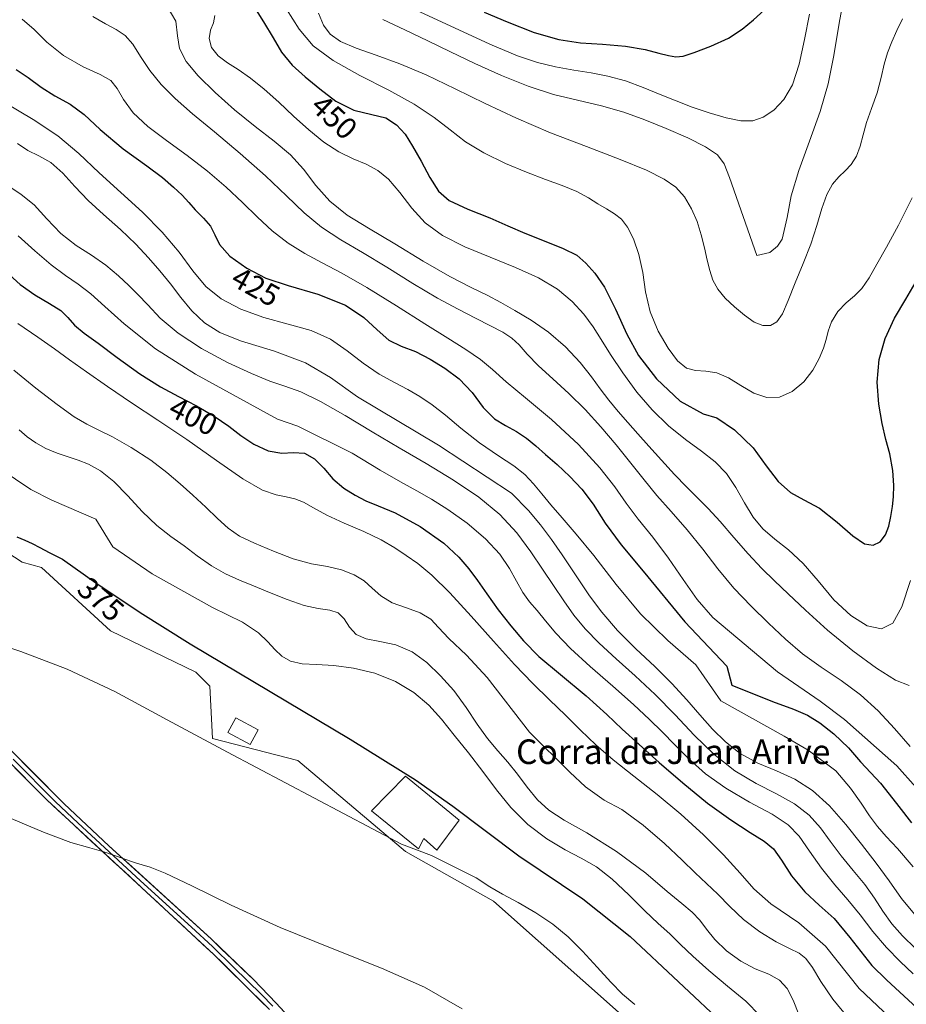
# Model space of a CAD drawing. Units: metres. Extents: x 628428 to 631896, y 4701856 to 4704233.
# Drawn here: x 630691 to 630980, y 4703209 to 4703530 of the extents above; entities that cross this region are included whole.
import ezdxf
from ezdxf.enums import TextEntityAlignment as Align

# ---------------------------------------------------------------- set-up
doc = ezdxf.new("R2010")
doc.units = ezdxf.units.M
doc.header["$MEASUREMENT"] = 0
for name, color, linetype, lineweight in [('Cultivos herbáceos CxS', 92, 'Continuous', 0), ('Curva de nivel maestra', 36, 'Continuous', 30), ('Curva de nivel normal', 36, 'Continuous', 0), ('Edificación', 1, 'Continuous', 13), ('Edificación Cxs', 1, 'Continuous', 13), ('Edificación industrial', 135, 'Continuous', 13), ('Edificación industrial Cxs', 135, 'Continuous', 13), ('Layer 0', 7, 'Continuous', 0), ('Matorral CxS', 135, 'Continuous', 0), ('Rótulo de curva de nivel directora', 19, 'Continuous', 0), ('Texto cartográfico', 19, 'Continuous', 0)]:
    doc.layers.add(name, color=color, linetype=linetype, lineweight=lineweight)
doc.styles.add('Arial', font='txt', dxfattribs={"height": 0.2})

# ---------------------------------------------------------------- blocks, each defined once
blk = doc.blocks.new('*U167')
at = {"layer": 'Curva de nivel normal', "color": 36, "linetype": 'Continuous', "lineweight": 0}
blk.add_polyline3d([(630691.71, 4703529.89, 430), (630695.57, 4703526.59, 430), (630699.69, 4703522.44, 430), (630705.17, 4703518.06, 430), (630711.57, 4703514.43, 430), (630717.1, 4703511.94, 430), (630720.56, 4703509.93, 430), (630722.57, 4703507.34, 430), (630724.62, 4703503.71, 430), (630727.83, 4703499.44, 430), (630732.58, 4703494.97, 430), (630738.66, 4703490.36, 430), (630745.43, 4703485.47, 430), (630752.04, 4703480.36, 430), (630758.03, 4703475.22, 430), (630763.38, 4703470.19, 430), (630768.24, 4703465.39, 430), (630773.06, 4703460.93, 430), (630778.22, 4703456.99, 430), (630783.65, 4703453.61, 430), (630789.28, 4703450.57, 430), (630795.7, 4703447.16, 430), (630803.85, 4703442.46, 430), (630813.49, 4703436.52, 430), (630822.74, 4703430.68, 430), (630830.25, 4703425.97, 430), (630836.14, 4703422.28, 430), (630840.84, 4703419.11, 430), (630844.82, 4703415.82, 430), (630849.2, 4703411.83, 430), (630855.5, 4703406.52, 430), (630863.95, 4703399.47, 430), (630872.75, 4703391.34, 430), (630879.78, 4703383.74, 430), (630884.6, 4703377.53, 430), (630888.29, 4703372.26, 430), (630892.24, 4703367.03, 430), (630897.02, 4703361.14, 430), (630902.12, 4703354.38, 430), (630906.88, 4703347.34, 430), (630911.39, 4703340.85, 430), (630916.52, 4703334.98, 430), (630937.63, 4703317.35, 430), (630951.42, 4703307.75, 430), (630959.34, 4703301.76, 430), (630976.47, 4703286.7, 430), (630982.61, 4703279.75, 430)], dxfattribs=at)
blk = doc.blocks.new('*U174')
at = {"layer": 'Curva de nivel normal', "color": 36, "linetype": 'Continuous', "lineweight": 0}
blk.add_polyline3d([(630777.76, 4703533.13, 455), (630781.88, 4703526.64, 455), (630786.45, 4703521.25, 455), (630792.92, 4703516.42, 455), (630801.57, 4703511.6, 455), (630810.99, 4703506.79, 455), (630819.33, 4703502.2, 455), (630825.83, 4703497.9, 455), (630831.01, 4703493.84, 455), (630836.02, 4703490, 455), (630842, 4703486.34, 455), (630849, 4703482.93, 455), (630855.9, 4703480.04, 455), (630862.01, 4703477.73, 455), (630867.46, 4703475.73, 455), (630872.22, 4703473.76, 455), (630876.04, 4703471.74, 455), (630879.09, 4703469.8, 455), (630881.87, 4703468.09, 455), (630884.49, 4703466.54, 455), (630886.74, 4703464.75, 455), (630888.7, 4703462.15, 455), (630890.67, 4703458.33, 455), (630892.48, 4703453.31, 455), (630893.71, 4703447.44, 455), (630894.61, 4703441.1, 455), (630896.11, 4703434.6, 455), (630898.71, 4703428.31, 455), (630901.93, 4703422.76, 455), (630905.06, 4703418.58, 455), (630907.93, 4703416.21, 455), (630910.91, 4703415.42, 455), (630914.23, 4703415.27, 455), (630917.8, 4703414.66, 455), (630921.58, 4703413.03, 455), (630925.66, 4703410.6, 455), (630929.91, 4703408.13, 455), (630934.08, 4703406.64, 455), (630938.23, 4703406.77, 455), (630942.4, 4703408.59, 455), (630946.18, 4703411.73, 455), (630949.11, 4703415.53, 455), (630951.16, 4703419.33, 455), (630952.55, 4703422.73, 455), (630953.39, 4703425.6, 455), (630954.02, 4703428.31, 455), (630955.15, 4703431.35, 455), (630957.25, 4703434.66, 455), (630959.97, 4703437.53, 455), (630962.63, 4703439.78, 455), (630965.04, 4703442.22, 455), (630967.39, 4703445.62, 455), (630969.97, 4703450.06, 455), (630973.08, 4703455.63, 455), (630976.94, 4703462.82, 455), (630981.37, 4703471.77, 455)], dxfattribs=at)
blk = doc.blocks.new('*U195')
at = {"layer": 'Curva de nivel normal', "color": 36, "linetype": 'Continuous', "lineweight": 0}
blk.add_polyline3d([(630738.84, 4703534.07, 440), (630741.72, 4703529.27, 440), (630742.21, 4703524.54, 440), (630742.88, 4703520.34, 440), (630745.01, 4703516.18, 440), (630749, 4703511.48, 440), (630754.47, 4703506.09, 440), (630760.83, 4703500.37, 440), (630767.48, 4703494.93, 440), (630773.73, 4703490.15, 440), (630778.99, 4703485.74, 440), (630783.27, 4703481.01, 440), (630787.27, 4703475.74, 440), (630791.82, 4703470.59, 440), (630797.43, 4703466.12, 440), (630804.43, 4703461.81, 440), (630812.95, 4703456.74, 440), (630822.27, 4703451.09, 440), (630830.94, 4703446.13, 440), (630837.85, 4703442.55, 440), (630843.07, 4703439.96, 440), (630847.49, 4703437.63, 440), (630852.1, 4703435.04, 440), (630857.36, 4703431.9, 440), (630863.01, 4703427.98, 440), (630868.52, 4703423.2, 440), (630873.31, 4703418.03, 440), (630877, 4703413.38, 440), (630879.88, 4703409.5, 440), (630882.65, 4703405.86, 440), (630885.66, 4703402.17, 440), (630888.8, 4703398.52, 440), (630892.07, 4703394.85, 440), (630895.71, 4703390.79, 440), (630899.81, 4703386.21, 440), (630904.03, 4703381.6, 440), (630907.97, 4703377.53, 440), (630911.54, 4703374.01, 440), (630915.05, 4703370.48, 440), (630918.92, 4703366.24, 440), (630923.37, 4703361.09, 440), (630928.08, 4703355.72, 440), (630932.49, 4703350.98, 440), (630936.62, 4703346.91, 440), (630941.08, 4703342.7, 440), (630946.66, 4703337.4, 440), (630953.85, 4703330.85, 440), (630962.07, 4703324.13, 440), (630969.84, 4703318.49, 440), (630975.99, 4703314.62, 440), (630980.49, 4703312.9, 440)], dxfattribs=at)
blk = doc.blocks.new('*U197')
at = {"layer": 'Curva de nivel normal', "color": 36, "linetype": 'Continuous', "lineweight": 0}
blk.add_polyline3d([(630947.96, 4703531.52, 470), (630946.39, 4703523.33, 470), (630944.68, 4703515.23, 470), (630942.49, 4703508.58, 470), (630939.65, 4703503.78, 470), (630936.37, 4703500.31, 470), (630932.96, 4703497.96, 470), (630929.53, 4703496.79, 470), (630925.66, 4703496.8, 470), (630920.84, 4703497.79, 470), (630915.3, 4703499.43, 470), (630909.75, 4703501.31, 470), (630904.54, 4703503.27, 470), (630899.36, 4703505.38, 470), (630893.86, 4703507.65, 470), (630888.08, 4703509.79, 470), (630882.39, 4703511.4, 470), (630876.88, 4703512.47, 470), (630871.24, 4703513.34, 470), (630865.33, 4703514.36, 470), (630859.41, 4703515.79, 470), (630852.92, 4703517.97, 470), (630843.97, 4703521.81, 470), (630805.64, 4703539.61, 470)], dxfattribs=at)
blk = doc.blocks.new('*U201')
at = {"layer": 'Curva de nivel normal', "color": 36, "linetype": 'Continuous', "lineweight": 0}
blk.add_polyline3d([(630688.96, 4703415.59, 390), (630696.08, 4703409.77, 390), (630703.03, 4703404.35, 390), (630708.6, 4703400.43, 390), (630712.7, 4703397.97, 390), (630716.38, 4703396.13, 390), (630721.03, 4703393.85, 390), (630727.15, 4703390.41, 390), (630733.54, 4703386.21, 390), (630738.78, 4703382.22, 390), (630743.07, 4703378.57, 390), (630747.23, 4703374.86, 390), (630751.41, 4703371, 390), (630755.26, 4703367.3, 390), (630758.74, 4703364.12, 390), (630762.47, 4703361.55, 390), (630767.33, 4703359.18, 390), (630773.45, 4703356.61, 390), (630779.93, 4703354.16, 390), (630785.88, 4703352.53, 390), (630791.1, 4703351.63, 390), (630795.68, 4703350.57, 390), (630799.71, 4703348.95, 390), (630803.03, 4703346.94, 390), (630805.66, 4703344.6, 390), (630808.39, 4703342.05, 390), (630812.13, 4703339.8, 390), (630816.8, 4703338.14, 390), (630821.28, 4703336.58, 390), (630824.66, 4703334.48, 390), (630827.24, 4703331.72, 390), (630830.57, 4703328.12, 390), (630836.37, 4703322.77, 390), (630843, 4703315.41, 390), (630856.81, 4703297.63, 390), (630870.01, 4703284.61, 390), (630875.04, 4703279.84, 390), (630881.15, 4703275.52, 390), (630886.85, 4703272.43, 390), (630893.8, 4703267.4, 390), (630900.82, 4703261.41, 390), (630906.57, 4703256, 390), (630910.82, 4703251.86, 390), (630914.45, 4703248.4, 390), (630918.11, 4703244.85, 390), (630922.01, 4703240.89, 390), (630926.56, 4703236.62, 390), (630931.84, 4703232.57, 390), (630937.09, 4703229.37, 390), (630941.44, 4703227.19, 390), (630944.6, 4703225.63, 390), (630946.85, 4703223.87, 390), (630948.94, 4703220.94, 390), (630951.73, 4703216.43, 390), (630955.62, 4703210.72, 390), (630960.65, 4703204.51, 390)], dxfattribs=at)
blk = doc.blocks.new('*U205')
at = {"layer": 'Curva de nivel normal', "color": 36, "linetype": 'Continuous', "lineweight": 0}
blk.add_polyline3d([(630788.16, 4703531.84, 460), (630789.8, 4703528.01, 460), (630791.92, 4703525, 460), (630795.32, 4703522.67, 460), (630800.37, 4703520.53, 460), (630806.92, 4703518.21, 460), (630814.59, 4703515.4, 460), (630823.21, 4703511.74, 460), (630832.62, 4703507.22, 460), (630842.42, 4703502.4, 460), (630852.61, 4703497.64, 460), (630863.64, 4703492.95, 460), (630875.34, 4703488.4, 460), (630886.31, 4703484.23, 460), (630894.92, 4703480.71, 460), (630900.68, 4703477.85, 460), (630904.47, 4703475.18, 460), (630907.31, 4703472.03, 460), (630909.63, 4703468.18, 460), (630911.39, 4703463.97, 460), (630912.69, 4703459.67, 460), (630913.77, 4703455.39, 460), (630914.7, 4703451.42, 460), (630915.52, 4703448, 460), (630916.51, 4703444.94, 460), (630918.13, 4703441.97, 460), (630920.57, 4703439.05, 460), (630923.6, 4703436.18, 460), (630926.81, 4703433.45, 460), (630929.95, 4703431.26, 460), (630932.82, 4703430.11, 460), (630935.31, 4703430.14, 460), (630937.41, 4703431.33, 460), (630939.22, 4703433.94, 460), (630941.05, 4703438.26, 460), (630943.31, 4703444, 460), (630945.98, 4703450.32, 460), (630948.47, 4703456.61, 460), (630950.4, 4703462.67, 460), (630951.98, 4703468.2, 460), (630953.62, 4703472.78, 460), (630955.52, 4703476.18, 460), (630957.56, 4703478.57, 460), (630959.62, 4703480.48, 460), (630961.6, 4703482.58, 460), (630963.3, 4703485.28, 460), (630964.52, 4703488.6, 460), (630965.43, 4703492.27, 460), (630966.57, 4703496.25, 460), (630968.21, 4703500.84, 460), (630969.98, 4703505.97, 460), (630971.35, 4703510.95, 460), (630972.34, 4703515.28, 460), (630973.39, 4703519.01, 460), (630974.76, 4703522.56, 460), (630976.44, 4703526.28, 460), (630978.23, 4703530.05, 460)], dxfattribs=at)
blk = doc.blocks.new('*U214')
at = {"layer": 'Curva de nivel normal', "color": 36, "linetype": 'Continuous', "lineweight": 0}
blk.add_polyline3d([(630980.83, 4703347.11, 445), (630978.09, 4703338.44, 445), (630975.1, 4703333.11, 445), (630971.46, 4703331.3, 445), (630966.81, 4703332.3, 445), (630961.41, 4703335.61, 445), (630955.93, 4703340.8, 445), (630950.77, 4703346.93, 445), (630945.89, 4703352.63, 445), (630941.17, 4703357.07, 445), (630936.72, 4703360.52, 445), (630932.85, 4703363.84, 445), (630929.64, 4703367.74, 445), (630926.84, 4703372.39, 445), (630924.06, 4703377.35, 445), (630920.97, 4703381.89, 445), (630917.28, 4703385.71, 445), (630912.81, 4703389.2, 445), (630907.61, 4703393.02, 445), (630902.12, 4703397.5, 445), (630896.82, 4703402.63, 445), (630891.83, 4703408.44, 445), (630887.19, 4703414.74, 445), (630883.23, 4703420.67, 445), (630880.15, 4703425.56, 445), (630877.52, 4703429.71, 445), (630874.54, 4703433.78, 445), (630870.73, 4703437.94, 445), (630865.9, 4703441.95, 445), (630859.77, 4703445.62, 445), (630852.3, 4703449.04, 445), (630844.04, 4703452.35, 445), (630835.78, 4703455.79, 445), (630828.49, 4703459.48, 445), (630822.86, 4703463.57, 445), (630818.49, 4703468.38, 445), (630814.6, 4703473.5, 445), (630810.96, 4703477.75, 445), (630807.45, 4703480.64, 445), (630803.69, 4703482.65, 445), (630799.42, 4703484.46, 445), (630794.77, 4703486.72, 445), (630789.91, 4703489.88, 445), (630784.94, 4703493.89, 445), (630780.02, 4703498.35, 445), (630775.19, 4703502.86, 445), (630770.48, 4703507.12, 445), (630766.05, 4703510.75, 445), (630762.03, 4703513.52, 445), (630758.46, 4703515.66, 445), (630755.44, 4703517.93, 445), (630753.31, 4703520.72, 445), (630752.49, 4703523.68, 445), (630752.97, 4703526.36, 445), (630753.98, 4703528.76, 445), (630754.44, 4703531.07, 445)], dxfattribs=at)
blk = doc.blocks.new('*U218')
at = {"layer": 'Curva de nivel normal', "color": 36, "linetype": 'Continuous', "lineweight": 0}
blk.add_polyline3d([(630714.71, 4703530.83, 435), (630718.77, 4703528.37, 435), (630722.29, 4703526.54, 435), (630725.2, 4703524.59, 435), (630727.69, 4703521.75, 435), (630730.23, 4703517.79, 435), (630733.24, 4703513.19, 435), (630736.9, 4703508.6, 435), (630741.42, 4703504.08, 435), (630747.13, 4703499.12, 435), (630754.3, 4703493.17, 435), (630762.63, 4703486.18, 435), (630770.86, 4703478.88, 435), (630777.74, 4703472.32, 435), (630783.48, 4703466.84, 435), (630789.15, 4703462.18, 435), (630795.42, 4703458.04, 435), (630802.47, 4703453.91, 435), (630810.41, 4703449.1, 435), (630818.9, 4703443.81, 435), (630826.88, 4703439.08, 435), (630833.6, 4703435.42, 435), (630839.22, 4703432.52, 435), (630844.1, 4703430.05, 435), (630848.1, 4703427.97, 435), (630851.1, 4703426.06, 435), (630853.47, 4703423.81, 435), (630856.11, 4703420.77, 435), (630859.74, 4703417, 435), (630864.41, 4703412.72, 435), (630869.66, 4703407.98, 435), (630874.95, 4703402.75, 435), (630880.07, 4703397.13, 435), (630885.09, 4703391.22, 435), (630889.87, 4703385.29, 435), (630894.15, 4703379.81, 435), (630898.29, 4703374.75, 435), (630902.98, 4703369.5, 435), (630908.18, 4703363.62, 435), (630913.23, 4703357.29, 435), (630918.13, 4703350.85, 435), (630923.36, 4703344.59, 435), (630928.96, 4703338.73, 435), (630934.6, 4703333.2, 435), (630940.13, 4703327.97, 435), (630945.75, 4703323.21, 435), (630951.82, 4703318.85, 435), (630958.29, 4703314.52, 435), (630964.59, 4703309.87, 435), (630970.35, 4703304.64, 435), (630975.72, 4703298.83, 435), (630980.81, 4703292.97, 435)], dxfattribs=at)
blk = doc.blocks.new('*U220')
at = {"layer": 'Curva de nivel normal', "color": 36, "linetype": 'Continuous', "lineweight": 0}
blk.add_polyline3d([(630809.07, 4703529.83, 465), (630816.28, 4703526.41, 465), (630823.78, 4703522.87, 465), (630831.13, 4703519.25, 465), (630839.03, 4703515.45, 465), (630847.74, 4703511.55, 465), (630856.44, 4703508.06, 465), (630864.61, 4703505.43, 465), (630872.51, 4703503.51, 465), (630880.27, 4703501.73, 465), (630887.58, 4703499.66, 465), (630894.41, 4703497.17, 465), (630901.34, 4703494.29, 465), (630908.34, 4703491.24, 465), (630914.19, 4703488.38, 465), (630918.01, 4703485.75, 465), (630920.18, 4703482.8, 465), (630921.94, 4703478.32, 465), (630930.9, 4703452.89, 465), (630935.04, 4703453.9, 465), (630937.62, 4703455.95, 465), (630939.08, 4703458.27, 465), (630940.77, 4703465.27, 465), (630942.02, 4703472.41, 465), (630944.48, 4703480.64, 465), (630948.04, 4703490.14, 465), (630951.52, 4703499.82, 465), (630954.07, 4703508.88, 465), (630955.88, 4703518.08, 465), (630957.65, 4703528.61, 465), (630959.66, 4703539.29, 465)], dxfattribs=at)
blk = doc.blocks.new('*U223')
at = {"layer": 'Curva de nivel maestra', "color": 36, "linetype": 'Continuous', "lineweight": 30}
blk.add_polyline3d([(630842.08, 4703532.19, 475), (630849.57, 4703529.03, 475), (630858.32, 4703525.62, 475), (630866.42, 4703523.27, 475), (630873.43, 4703522.22, 475), (630880.61, 4703521.76, 475), (630888.11, 4703521.11, 475), (630894.47, 4703520, 475), (630898.99, 4703518.89, 475), (630902.09, 4703518.1, 475), (630904.43, 4703517.69, 475), (630906.85, 4703517.92, 475), (630910.43, 4703519.05, 475), (630915.89, 4703521.08, 475), (630921.67, 4703523.74, 475), (630926.11, 4703526.65, 475), (630929.77, 4703529.66, 475), (630933.29, 4703532.86, 475)], dxfattribs=at)
blk = doc.blocks.new('*U227')
at = {"layer": 'Curva de nivel maestra', "color": 36, "linetype": 'Continuous', "lineweight": 30}
blk.add_polyline3d([(630689.97, 4703361.32, 375), (630692.57, 4703360.2, 375), (630694.96, 4703359.09, 375), (630697.42, 4703357.84, 375), (630700.48, 4703356.2, 375), (630704.8, 4703354.05, 375), (630715.66, 4703346.33, 375), (630730.08, 4703336.61, 375), (630746.4, 4703326.46, 375), (630798.41, 4703295.35, 375), (630819.71, 4703282.13, 375), (630831.92, 4703273.53, 375), (630853.41, 4703257.42, 375), (630874.21, 4703243.38, 375), (630889.56, 4703231.04, 375), (630921.13, 4703201.52, 375)], dxfattribs=at)
blk = doc.blocks.new('*U228')
at = {"layer": 'Curva de nivel maestra', "color": 36, "linetype": 'Continuous', "lineweight": 30}
blk.add_polyline3d([(630766.51, 4703534.96, 450), (630770.28, 4703529.11, 450), (630773.34, 4703523.86, 450), (630776.09, 4703519.17, 450), (630779.56, 4703514.94, 450), (630783.85, 4703511.15, 450), (630788.53, 4703507.27, 450), (630793.73, 4703503.24, 450), (630799.65, 4703500.28, 450), (630805.47, 4703498.89, 450), (630810.11, 4703497.73, 450), (630813.57, 4703495.54, 450), (630816.32, 4703492.43, 450), (630818.78, 4703488.58, 450), (630821.52, 4703483.72, 450), (630824.43, 4703478.32, 450), (630827.17, 4703473.84, 450), (630830.71, 4703470.84, 450), (630836.75, 4703468.08, 450), (630843.87, 4703465.2, 450), (630849.73, 4703462.65, 450), (630855.31, 4703460.26, 450), (630861.64, 4703457.71, 450), (630867.77, 4703455.25, 450), (630872.22, 4703453, 450), (630875.2, 4703450.45, 450), (630878.07, 4703447.23, 450), (630881.27, 4703442.58, 450), (630884.8, 4703435.41, 450), (630888.54, 4703427.3, 450), (630892.34, 4703420.4, 450), (630898.21, 4703412.73, 450), (630905.94, 4703405.5, 450), (630913.33, 4703401.32, 450), (630917.79, 4703400.02, 450), (630923.61, 4703396.13, 450), (630929.64, 4703390.33, 450), (630933.89, 4703384.42, 450), (630937.78, 4703379.29, 450), (630941.77, 4703375.72, 450), (630946.1, 4703373.39, 450), (630951.26, 4703370.59, 450), (630957.03, 4703366.1, 450), (630962.11, 4703361.56, 450), (630965.85, 4703359.06, 450), (630968.71, 4703358.61, 450), (630971, 4703359.67, 450), (630972.69, 4703361.89, 450), (630973.79, 4703364.77, 450), (630974.53, 4703367.91, 450), (630975.06, 4703371.14, 450), (630975.37, 4703374.3, 450), (630975.42, 4703377.96, 450), (630975.08, 4703382.94, 450), (630974.14, 4703388.28, 450), (630972.85, 4703393.04, 450), (630971.65, 4703398.23, 450), (630970.58, 4703404.46, 450), (630970.06, 4703411.65, 450), (630970.68, 4703419.06, 450), (630972.58, 4703425.95, 450), (630975.65, 4703432.54, 450), (630979.32, 4703438.69, 450), (630983.19, 4703445.22, 450)], dxfattribs=at)
blk = doc.blocks.new('*U231')
at = {"layer": 'Curva de nivel maestra', "color": 36, "linetype": 'Continuous', "lineweight": 30}
blk.add_polyline3d([(630689.67, 4703513.57, 425), (630693.66, 4703510.94, 425), (630697.8, 4703507.8, 425), (630702.34, 4703504.99, 425), (630707.24, 4703502.28, 425), (630711.82, 4703498.82, 425), (630717.01, 4703493.93, 425), (630724.55, 4703487.73, 425), (630732.24, 4703482.14, 425), (630737.37, 4703478.33, 425), (630740.92, 4703475.25, 425), (630743.79, 4703472.54, 425), (630745.88, 4703470.24, 425), (630747.98, 4703467.77, 425), (630750.66, 4703465.09, 425), (630753.02, 4703462.45, 425), (630754.37, 4703459.71, 425), (630755.88, 4703456.51, 425), (630759.32, 4703452.72, 425), (630764.82, 4703448.78, 425), (630770.95, 4703445.59, 425), (630778.27, 4703443.12, 425), (630787.96, 4703440.33, 425), (630796.91, 4703436.79, 425), (630802.89, 4703432.79, 425), (630807.26, 4703428.67, 425), (630811.05, 4703425.38, 425), (630815.1, 4703423.37, 425), (630819.69, 4703421.61, 425), (630824.51, 4703419.2, 425), (630829.28, 4703416.21, 425), (630833.93, 4703412.71, 425), (630838.13, 4703408.28, 425), (630841.8, 4703403.47, 425), (630845.39, 4703399.78, 425), (630849.06, 4703397.54, 425), (630852.57, 4703395.62, 425), (630855.85, 4703393.38, 425), (630858.92, 4703390.91, 425), (630862.09, 4703388.14, 425), (630865.89, 4703384.83, 425), (630869.99, 4703380.97, 425), (630873.82, 4703376.8, 425), (630877.52, 4703371.91, 425), (630881.52, 4703365.72, 425), (630886.65, 4703358.65, 425), (630893.82, 4703350.06, 425), (630907.36, 4703333.58, 425), (630921.11, 4703319.11, 425), (630922.75, 4703312.92, 425), (630935.95, 4703307.69, 425), (630942.75, 4703305.13, 425), (630947.37, 4703303.19, 425), (630951.4, 4703300.74, 425), (630955.92, 4703297.16, 425), (630960.64, 4703292.54, 425), (630964.61, 4703288.03, 425), (630967.92, 4703284.42, 425), (630971.06, 4703281.03, 425), (630973.95, 4703277.48, 425), (630977.03, 4703273.47, 425), (630981.24, 4703268.14, 425)], dxfattribs=at)

msp = doc.modelspace()

# ---------------------------------------------------------------- linework, layer by layer
at = {"layer": 'Cultivos herbáceos CxS', "color": 92, "linetype": 'Continuous', "lineweight": 0}
msp.add_polyline3d([(630535.37, 4703526.3, 389.01), (630565.9, 4703501.06, 387.86), (630594.7, 4703468.79, 384.8), (630608.73, 4703442.48, 382.28), (630629.74, 4703412.33, 379.65), (630646.8, 4703395.27, 376.3), (630671.93, 4703368.33, 374.08), (630679.11, 4703361.15, 373.9), (630691.67, 4703353.07, 373.37), (630697.96, 4703351.27, 373.38), (630720.4, 4703330.62, 372.26), (630748.22, 4703317.15, 372.3), (630752.71, 4703312.66, 372.71), (630753.61, 4703295.6, 370.17), (630781.43, 4703288.42, 371.38), (630816.44, 4703258.78, 369.22), (630845.16, 4703242.62, 368.89), (630917.86, 4703177.97, 368.89)], dxfattribs=at)
msp.add_polyline3d([(630535.37, 4703526.3, 389.01), (630565.9, 4703501.06, 387.86), (630594.7, 4703468.79, 384.8), (630608.73, 4703442.48, 382.28), (630629.74, 4703412.33, 379.65), (630646.8, 4703395.27, 376.3), (630671.93, 4703368.33, 374.08), (630679.11, 4703361.15, 373.9), (630691.67, 4703353.07, 373.37), (630697.96, 4703351.27, 373.38), (630720.4, 4703330.62, 372.26), (630748.22, 4703317.15, 372.3), (630752.71, 4703312.66, 372.71), (630753.61, 4703295.6, 370.17), (630781.43, 4703288.42, 371.38), (630816.44, 4703258.78, 369.22), (630845.16, 4703242.62, 368.89), (630917.86, 4703177.97, 368.89)], dxfattribs=at)
at = {"layer": 'Curva de nivel maestra', "color": 36, "linetype": 'Continuous', "lineweight": 30}
msp.add_polyline3d([(630686.4, 4703447.6, 400), (630691.03, 4703443.54, 400), (630695.76, 4703440.1, 400), (630700.52, 4703437.35, 400), (630704.2, 4703435.05, 400), (630706.54, 4703432.75, 400), (630708.74, 4703430.27, 400), (630711.87, 4703427.6, 400), (630716.35, 4703424.34, 400), (630722.58, 4703419.68, 400), (630729.93, 4703414.35, 400), (630736.66, 4703410.14, 400), (630742.57, 4703407, 400), (630748.45, 4703403.92, 400), (630754.12, 4703400.55, 400), (630758.9, 4703397.29, 400), (630762.85, 4703394.33, 400), (630767.04, 4703391.47, 400), (630771.74, 4703389.32, 400), (630776.15, 4703388.59, 400), (630780.04, 4703388.81, 400), (630783.6, 4703388.56, 400), (630786.88, 4703386.73, 400), (630789.83, 4703383.61, 400), (630792.84, 4703380.19, 400), (630796.37, 4703377.17, 400), (630800.06, 4703374.85, 400), (630803.6, 4703373.02, 400), (630807.52, 4703371.43, 400), (630813.07, 4703369.16, 400), (630821.22, 4703364.65, 400), (630828.95, 4703359.18, 400), (630833.82, 4703354.66, 400), (630837.06, 4703350.82, 400), (630839.87, 4703347.1, 400), (630842.94, 4703342.73, 400), (630846.58, 4703337.53, 400), (630850.71, 4703332.27, 400), (630854.9, 4703327.41, 400), (630859.92, 4703322.34, 400), (630866.98, 4703316.39, 400), (630875.32, 4703309.46, 400), (630882.04, 4703303.36, 400), (630886.96, 4703298.66, 400), (630892.52, 4703293.59, 400), (630899.09, 4703287.73, 400), (630906.72, 4703281.12, 400), (630914.84, 4703274.53, 400), (630922.39, 4703269.1, 400), (630928.7, 4703264.99, 400), (630933.19, 4703262.17, 400), (630936.28, 4703259.69, 400), (630938.89, 4703255.98, 400), (630942.15, 4703250.87, 400), (630946.46, 4703245.66, 400), (630951.19, 4703241.28, 400), (630955.99, 4703236.98, 400), (630961.12, 4703230.75, 400), (630968.26, 4703221.67, 400), (630973.02, 4703216.93, 400), (630984.45, 4703206.46, 400)], dxfattribs=at)
at = {"layer": 'Curva de nivel normal', "color": 36, "linetype": 'Continuous', "lineweight": 0}
for points in [[(630981.8, 4703253.75, 420), (630976.62, 4703259.72, 420), (630972.91, 4703263.7, 420), (630970.09, 4703266.9, 420), (630967.56, 4703270.39, 420), (630964.79, 4703274.54, 420), (630961.31, 4703279.43, 420), (630956.6, 4703285.09, 420), (630947.6, 4703291.84, 420), (630939.7, 4703296.4, 420), (630919.18, 4703307.82, 420), (630911.04, 4703319.63, 420), (630901.84, 4703327.51, 420), (630893, 4703336.21, 420), (630885.02, 4703345.76, 420), (630877.73, 4703355.25, 420), (630872.08, 4703362.17, 420), (630867.51, 4703367.52, 420), (630863.83, 4703371.72, 420), (630860.8, 4703375.3, 420), (630858.1, 4703378.59, 420), (630855.34, 4703381.6, 420), (630851.78, 4703384.46, 420), (630846.73, 4703387.72, 420), (630840.51, 4703391.9, 420), (630834.48, 4703396.64, 420), (630829.46, 4703400.95, 420), (630825.19, 4703404.33, 420), (630821.18, 4703406.99, 420), (630817.19, 4703409.29, 420), (630812.84, 4703411.55, 420), (630807.9, 4703414.26, 420), (630802.65, 4703417.81, 420), (630797.46, 4703421.9, 420), (630792.05, 4703425.66, 420), (630785.7, 4703428.5, 420), (630778.22, 4703430.62, 420), (630770.33, 4703432.74, 420), (630762.86, 4703435.42, 420), (630756.47, 4703438.79, 420), (630751.46, 4703442.88, 420), (630747.26, 4703447.94, 420), (630742.76, 4703453.97, 420), (630737.29, 4703460.51, 420), (630730.86, 4703467.07, 420), (630723.82, 4703473.49, 420), (630716.77, 4703479.91, 420), (630710.06, 4703486.16, 420), (630703.22, 4703491.88, 420), (630695.26, 4703497.27, 420), (630686.11, 4703502.67, 420)], [(630982.7, 4703237.69, 415), (630978, 4703243.44, 415), (630973.88, 4703249.2, 415), (630969.66, 4703255, 415), (630964.92, 4703261.16, 415), (630959.81, 4703267.57, 415), (630954.48, 4703273.64, 415), (630948.93, 4703278.67, 415), (630943.24, 4703282.33, 415), (630937.29, 4703285.02, 415), (630931.15, 4703287.6, 415), (630925.46, 4703290.71, 415), (630920.67, 4703294.46, 415), (630916.45, 4703298.68, 415), (630912.3, 4703303.27, 415), (630908.01, 4703308.21, 415), (630903.22, 4703313.53, 415), (630897.61, 4703319.08, 415), (630891.47, 4703324.82, 415), (630885.53, 4703330.78, 415), (630880.43, 4703336.73, 415), (630876.42, 4703342.1, 415), (630873.29, 4703346.65, 415), (630870.47, 4703350.85, 415), (630867.43, 4703355.42, 415), (630864.02, 4703360.39, 415), (630860.44, 4703365.22, 415), (630856.56, 4703369.91, 415), (630850.96, 4703375.5, 415), (630827.24, 4703391.2, 415), (630800.87, 4703406.85, 415), (630792.06, 4703413.18, 415), (630783.86, 4703417.98, 415), (630773.81, 4703421.81, 415), (630762.75, 4703425.19, 415), (630756, 4703427.86, 415), (630750.98, 4703430.99, 415), (630746.9, 4703434.87, 415), (630743.35, 4703439.25, 415), (630739.95, 4703443.67, 415), (630736.49, 4703447.92, 415), (630732.84, 4703452.17, 415), (630728.68, 4703456.67, 415), (630723.67, 4703461.46, 415), (630718.18, 4703466.26, 415), (630713.13, 4703470.87, 415), (630708.85, 4703475.43, 415), (630704.9, 4703479.78, 415), (630700.96, 4703483.18, 415), (630697.12, 4703485.38, 415), (630693.55, 4703487.17, 415), (630690.11, 4703489.37, 415)], [(630682.16, 4703479, 410), (630691.31, 4703472.76, 410), (630695.56, 4703469.49, 410), (630699.69, 4703464.86, 410), (630704.27, 4703460.11, 410), (630709.26, 4703456.19, 410), (630714.26, 4703453.01, 410), (630718.93, 4703449.78, 410), (630722.97, 4703446.34, 410), (630726.35, 4703443.16, 410), (630729.35, 4703440.21, 410), (630732.53, 4703436.82, 410), (630736.64, 4703432.55, 410), (630742.42, 4703427.6, 410), (630750.04, 4703422.6, 410), (630758.56, 4703418.11, 410), (630766.29, 4703414.52, 410), (630772.3, 4703412.02, 410), (630777.22, 4703410.38, 410), (630782.37, 4703408.55, 410), (630788.84, 4703405.4, 410), (630796.86, 4703400.77, 410), (630805.66, 4703395.5, 410), (630814.43, 4703390.32, 410), (630823.22, 4703385.16, 410), (630832.11, 4703379.77, 410), (630840.32, 4703374.25, 410), (630847.16, 4703368.59, 410), (630852.72, 4703362.56, 410), (630857.28, 4703356.42, 410), (630861.09, 4703350.71, 410), (630864.61, 4703345.44, 410), (630868.02, 4703340.42, 410), (630871.32, 4703335.76, 410), (630874.93, 4703331.32, 410), (630879.51, 4703326.66, 410), (630885.09, 4703321.56, 410), (630891.28, 4703316.02, 410), (630897.76, 4703309.91, 410), (630904.21, 4703303.32, 410), (630910.46, 4703296.67, 410), (630916.82, 4703290.44, 410), (630923.64, 4703285.09, 410), (630930.64, 4703280.94, 410), (630937.29, 4703277.61, 410), (630943.16, 4703274.3, 410), (630947.94, 4703270.58, 410), (630951.59, 4703266.53, 410), (630954.76, 4703262.12, 410), (630958.26, 4703257.39, 410), (630962.19, 4703252.6, 410), (630965.97, 4703248, 410), (630969.15, 4703243.6, 410), (630971.91, 4703239.3, 410), (630974.81, 4703235.2, 410), (630978.26, 4703231.3, 410), (630982.56, 4703227.13, 410)], [(630981.73, 4703218.96, 405), (630977.53, 4703222.92, 405), (630973.05, 4703227.47, 405), (630968.6, 4703232.72, 405), (630964.45, 4703238.1, 405), (630960.47, 4703243.04, 405), (630956.28, 4703247.92, 405), (630951.94, 4703253.33, 405), (630948, 4703258.93, 405), (630944.65, 4703263.75, 405), (630941.07, 4703267.49, 405), (630935.82, 4703270.89, 405), (630928.5, 4703274.87, 405), (630920.71, 4703279.41, 405), (630914.16, 4703284.1, 405), (630908.83, 4703288.87, 405), (630904.17, 4703293.56, 405), (630900.05, 4703297.75, 405), (630895.94, 4703301.76, 405), (630890.71, 4703306.62, 405), (630883.95, 4703312.65, 405), (630876.6, 4703319.07, 405), (630870.15, 4703324.94, 405), (630865.43, 4703329.88, 405), (630862.07, 4703333.94, 405), (630859.32, 4703337.25, 405), (630856.82, 4703340.13, 405), (630854.63, 4703343.17, 405), (630852.62, 4703346.8, 405), (630850.32, 4703350.99, 405), (630847.13, 4703355.59, 405), (630842.53, 4703360.59, 405), (630836.52, 4703365.73, 405), (630830.23, 4703370.19, 405), (630824.89, 4703373.53, 405), (630820.16, 4703376.29, 405), (630814.85, 4703379.24, 405), (630808.19, 4703382.99, 405), (630799.06, 4703388.54, 405), (630781.41, 4703397.35, 405), (630774.75, 4703399.62, 405), (630748.05, 4703414.31, 405), (630735.02, 4703422.55, 405), (630724.83, 4703430.69, 405), (630718.62, 4703436.33, 405), (630714.03, 4703440.46, 405), (630709.89, 4703443.62, 405), (630705.73, 4703446.4, 405), (630701.08, 4703449.87, 405), (630695.8, 4703454.47, 405), (630690.36, 4703459.32, 405)], [(630998.07, 4703182.09, 395), (630964.13, 4703214.14, 395), (630953.17, 4703227.91, 395), (630944.49, 4703235.54, 395), (630935.36, 4703241.77, 395), (630929.84, 4703246.6, 395), (630925.37, 4703251.75, 395), (630920.05, 4703257.71, 395), (630913.46, 4703264.25, 395), (630906.08, 4703270.91, 395), (630898.4, 4703277.34, 395), (630890.85, 4703283.33, 395), (630884.11, 4703288.69, 395), (630878.45, 4703293.56, 395), (630873.45, 4703298.32, 395), (630868.54, 4703303.21, 395), (630863.4, 4703308.2, 395), (630857.94, 4703313.46, 395), (630851.93, 4703319.68, 395), (630845.12, 4703327.26, 395), (630837.84, 4703335.46, 395), (630830.93, 4703343.01, 395), (630825.08, 4703348.77, 395), (630820.44, 4703352.55, 395), (630816.63, 4703355.21, 395), (630812.95, 4703357.66, 395), (630808.53, 4703360.26, 395), (630802.85, 4703363.01, 395), (630796.51, 4703365.78, 395), (630790.81, 4703368.39, 395), (630786.5, 4703370.74, 395), (630783.26, 4703372.58, 395), (630780.45, 4703373.71, 395), (630777.61, 4703374.32, 395), (630774.31, 4703374.93, 395), (630769.86, 4703376.51, 395), (630763.46, 4703380.22, 395), (630754.94, 4703386.17, 395), (630745.28, 4703392.97, 395), (630735.88, 4703399.26, 395), (630727.29, 4703404.92, 395), (630719.46, 4703410.25, 395), (630712.65, 4703415.04, 395), (630707.12, 4703419, 395), (630702.22, 4703422.53, 395), (630696.75, 4703426.35, 395), (630690.21, 4703430.75, 395)], [(630944.54, 4703205.67, 385), (630942.7, 4703210.32, 385), (630940.69, 4703214.12, 385), (630938.21, 4703216.85, 385), (630934.77, 4703218.77, 385), (630930.36, 4703220.58, 385), (630925.59, 4703223.05, 385), (630921.02, 4703226.42, 385), (630917.17, 4703230.13, 385), (630914.41, 4703233.53, 385), (630912.28, 4703236.41, 385), (630909.79, 4703239, 385), (630906.39, 4703241.83, 385), (630901.71, 4703245.8, 385), (630894.68, 4703251.71, 385), (630885.2, 4703258.78, 385), (630875.54, 4703264.86, 385), (630868.11, 4703269.03, 385), (630863.13, 4703272.21, 385), (630859.44, 4703275.63, 385), (630856.1, 4703279.7, 385), (630852.88, 4703283.94, 385), (630849.73, 4703287.85, 385), (630846.51, 4703291.6, 385), (630843.19, 4703295.63, 385), (630839.85, 4703300.31, 385), (630836.24, 4703305.71, 385), (630832.2, 4703311.19, 385), (630827.9, 4703316.05, 385), (630823.43, 4703320.3, 385), (630818.6, 4703323.84, 385), (630813.37, 4703326.13, 385), (630808.14, 4703327.24, 385), (630803.66, 4703328.02, 385), (630800.41, 4703329.43, 385), (630798.23, 4703331.81, 385), (630796.52, 4703334.54, 385), (630794.55, 4703336.55, 385), (630791.8, 4703337.45, 385), (630788.08, 4703337.93, 385), (630783.44, 4703338.96, 385), (630777.94, 4703340.87, 385), (630772.18, 4703343.2, 385), (630766.97, 4703345.37, 385), (630762.4, 4703347.22, 385), (630757.9, 4703349.21, 385), (630753.26, 4703351.87, 385), (630748.69, 4703355.1, 385), (630744.39, 4703358.34, 385), (630740.1, 4703361.44, 385), (630735.51, 4703364.99, 385), (630730.73, 4703369.52, 385), (630726.05, 4703374.67, 385), (630721.51, 4703379.33, 385), (630717.15, 4703382.74, 385), (630713.24, 4703384.94, 385), (630709.88, 4703386.31, 385), (630706.65, 4703387.37, 385), (630703.09, 4703388.55, 385), (630699.39, 4703390.08, 385), (630696.08, 4703391.91, 385), (630693.31, 4703393.89, 385), (630690.69, 4703396.11, 385)], [(630679.39, 4703386.81, 380), (630694.49, 4703376.73, 380), (630701.3, 4703373.27, 380), (630715.64, 4703367.03, 380), (630721.14, 4703357.99, 380), (630734.03, 4703349.21, 380), (630753.62, 4703338.3, 380), (630763.38, 4703333.48, 380), (630768.59, 4703329.99, 380), (630771.65, 4703327.13, 380), (630773.94, 4703324.58, 380), (630776.23, 4703322.36, 380), (630779.06, 4703320.77, 380), (630782.8, 4703319.95, 380), (630787.49, 4703319.66, 380), (630793.09, 4703319.33, 380), (630799.53, 4703318.49, 380), (630806.43, 4703316.85, 380), (630813.17, 4703314.19, 380), (630819.13, 4703310.57, 380), (630824.01, 4703306.42, 380), (630828.14, 4703301.88, 380), (630832.31, 4703296.71, 380), (630836.94, 4703290.88, 380), (630841.69, 4703284.81, 380), (630846.13, 4703278.87, 380), (630850.73, 4703273.07, 380), (630856.28, 4703267.56, 380), (630862.52, 4703262.87, 380), (630868.47, 4703259.34, 380), (630873.71, 4703256.62, 380), (630878.64, 4703253.78, 380), (630883.8, 4703249.82, 380), (630889.23, 4703244.66, 380), (630894.36, 4703239.47, 380), (630898.77, 4703235.31, 380), (630902.5, 4703231.93, 380), (630905.97, 4703228.52, 380), (630909.97, 4703224.63, 380), (630915.17, 4703220.05, 380), (630921.35, 4703214.95, 380), (630927.28, 4703209.97, 380), (630931.95, 4703205.26, 380)], [(630677.14, 4703328.58, 370), (630691.19, 4703323.91, 370), (630706.3, 4703318.17, 370), (630721.79, 4703310.86, 370), (630738.83, 4703301.71, 370), (630758.54, 4703291.1, 370), (630815.21, 4703261.21, 370), (630824.9, 4703257.45, 370), (630839.46, 4703250.24, 370), (630843.88, 4703247.26, 370), (630848, 4703244.9, 370), (630853.11, 4703242.19, 370), (630858.95, 4703238.84, 370), (630864.48, 4703235.09, 370), (630869.37, 4703231.03, 370), (630874.13, 4703226.33, 370), (630878.92, 4703221.08, 370), (630883.28, 4703216.18, 370), (630887.16, 4703212.25, 370), (630891.15, 4703208.97, 370)], [(630834.96, 4703207.48, 365), (630822.65, 4703214.58, 365), (630808.63, 4703220.81, 365), (630792.62, 4703227.13, 365), (630775.69, 4703234.04, 365), (630759.74, 4703241.29, 365), (630746.87, 4703247.59, 365), (630738.23, 4703251.73, 365), (630733.32, 4703253.7, 365), (630730.7, 4703254.49, 365), (630728.89, 4703255.03, 365), (630726.94, 4703255.65, 365), (630724.58, 4703256.47, 365), (630721.75, 4703257.53, 365), (630718.23, 4703258.71, 365), (630713.7, 4703259.94, 365), (630707.53, 4703261.73, 365), (630698.63, 4703265.05, 365), (630685.99, 4703270.42, 365)]]:
    msp.add_polyline3d(points, dxfattribs=at)
at = {"layer": 'Edificación', "color": 1, "linetype": 'Continuous', "lineweight": 13}
msp.add_polyline3d([(630768.47, 4703298.46, 372.31), (630765.87, 4703293.61, 370.7), (630758.58, 4703297.52, 370.84), (630761.19, 4703302.37, 373.11), (630768.47, 4703298.46, 372.31)], dxfattribs=at)
at = {"layer": 'Edificación Cxs', "color": 1, "linetype": 'Continuous', "lineweight": 13}
msp.add_polyline3d([(630768.47, 4703298.46, 372.31), (630765.87, 4703293.61, 370.7), (630758.58, 4703297.52, 370.84), (630761.19, 4703302.37, 373.11), (630768.47, 4703298.46, 372.31)], close=True, dxfattribs=at)
at = {"layer": 'Edificación industrial', "color": 135, "linetype": 'Continuous', "lineweight": 13}
msp.add_polyline3d([(630833.94, 4703269.01, 373.33), (630826.71, 4703259.26, 369.96), (630822.41, 4703263.01, 370.44), (630820.67, 4703259.6, 369.79), (630805.42, 4703272, 370.61), (630816.42, 4703283.31, 373.01), (630833.94, 4703269.01, 373.33)], dxfattribs=at)
at = {"layer": 'Edificación industrial Cxs', "color": 135, "linetype": 'Continuous', "lineweight": 13}
msp.add_polyline3d([(630833.94, 4703269.01, 373.33), (630826.71, 4703259.26, 369.96), (630822.41, 4703263.01, 370.44), (630820.67, 4703259.6, 369.79), (630805.42, 4703272, 370.61), (630816.42, 4703283.31, 373.01), (630833.94, 4703269.01, 373.33)], close=True, dxfattribs=at)
at = {"layer": 'Layer 0', "linetype": 'Continuous', "lineweight": 0}
for points in [[(630526.24, 4703394.35), (630548.81, 4703384.5), (630579.21, 4703370.08), (630598.63, 4703361.28), (630606.94, 4703356.95), (630625.56, 4703346.44), (630641.62, 4703336.41), (630649.47, 4703330.21), (630653.57, 4703326.56), (630677.69, 4703302.03), (630705.37, 4703274.3), (630719.93, 4703260.61), (630753.17, 4703230.31), (630766.94, 4703217.04), (630774.38, 4703209.4), (630791.31, 4703191)], [(630772.15, 4703207.29), (630754.04, 4703225.26), (630699.67, 4703275.6), (630671.99, 4703303.42), (630651.61, 4703324.17), (630647.9, 4703327.52), (630635.75, 4703336.66), (630624.13, 4703343.91), (630613.09, 4703350.14), (630606.77, 4703353.71), (630605.64, 4703354.35), (630592.87, 4703360.8), (630577.99, 4703367.44), (630547.61, 4703381.85), (630529.27, 4703389.82)], [(630688.68, 4703288.82), (630702.52, 4703274.95), (630709.8, 4703268.11), (630730.19, 4703249.23), (630746.81, 4703234.08), (630753.61, 4703227.79), (630760.49, 4703221.15), (630769.55, 4703212.17), (630773.27, 4703208.35)]]:
    msp.add_lwpolyline(points, dxfattribs=at)
for points in [[(630688.07, 4703291.63, 366.61), (630691.53, 4703288.17, 366.5), (630694.99, 4703284.7, 366.27), (630698.45, 4703281.23, 366.08), (630701.91, 4703277.77, 365.87), (630705.37, 4703274.3, 365.72), (630709.01, 4703270.88, 365.58), (630712.65, 4703267.46, 365.46), (630716.29, 4703264.03, 365.24), (630719.93, 4703260.61, 365.08), (630723.62, 4703257.24, 364.93), (630727.32, 4703253.88, 364.79), (630731.01, 4703250.51, 364.58), (630734.7, 4703247.14, 364.47), (630738.4, 4703243.78, 364.31), (630742.09, 4703240.41, 364.16), (630745.78, 4703237.04, 364.04), (630749.48, 4703233.68, 363.89), (630753.17, 4703230.31, 363.71), (630756.61, 4703226.99, 363.56), (630760.06, 4703223.68, 363.46), (630763.5, 4703220.36, 363.26), (630766.94, 4703217.04, 363.12), (630769.42, 4703214.49, 363.05), (630771.9, 4703211.95, 362.99), (630774.38, 4703209.4, 362.85), (630777.2, 4703206.33, 362.72)], [(630772.15, 4703207.29, 362.62), (630769.13, 4703210.29, 362.81), (630766.11, 4703213.28, 362.81), (630763.1, 4703216.28, 363.05), (630760.08, 4703219.27, 363.13), (630757.06, 4703222.27, 363.23), (630754.04, 4703225.26, 363.34), (630750.42, 4703228.62, 363.5), (630746.79, 4703231.97, 363.67), (630743.17, 4703235.33, 363.8), (630739.54, 4703238.68, 364.03), (630735.92, 4703242.04, 364.15), (630732.29, 4703245.4, 364.25), (630728.67, 4703248.75, 364.4), (630725.04, 4703252.11, 364.62), (630721.42, 4703255.46, 364.77), (630717.79, 4703258.82, 364.88), (630714.17, 4703262.18, 365.09), (630710.54, 4703265.53, 365.28), (630706.92, 4703268.89, 365.36), (630703.29, 4703272.24, 365.57), (630699.67, 4703275.6, 365.78), (630696.21, 4703279.08, 365.89), (630692.75, 4703282.56, 366.12), (630689.29, 4703286.03, 366.31)]]:
    msp.add_polyline3d(points, dxfattribs=at)
at = {"layer": 'Matorral CxS', "color": 135, "linetype": 'Continuous', "lineweight": 0}
for points in [[(630917.86, 4703177.97, 368.89), (630845.16, 4703242.62, 368.89), (630816.44, 4703258.78, 369.22), (630781.43, 4703288.42, 371.38), (630753.61, 4703295.6, 370.17), (630752.71, 4703312.66, 372.71), (630748.22, 4703317.15, 372.3), (630720.4, 4703330.62, 372.26), (630697.96, 4703351.27, 373.38), (630691.67, 4703353.07, 373.37), (630679.11, 4703361.15, 373.9), (630671.93, 4703368.33, 374.08), (630646.8, 4703395.27, 376.3), (630629.74, 4703412.33, 379.65), (630608.73, 4703442.48, 382.28), (630594.7, 4703468.79, 384.8), (630565.9, 4703501.06, 387.86), (630535.37, 4703526.3, 389.01)], [(630535.37, 4703526.3, 389.01), (630565.9, 4703501.06, 387.86), (630594.7, 4703468.79, 384.8), (630608.73, 4703442.48, 382.28), (630629.74, 4703412.33, 379.65), (630646.8, 4703395.27, 376.3), (630671.93, 4703368.33, 374.08), (630679.11, 4703361.15, 373.9), (630691.67, 4703353.07, 373.37), (630697.96, 4703351.27, 373.38), (630720.4, 4703330.62, 372.26), (630748.22, 4703317.15, 372.3), (630752.71, 4703312.66, 372.71), (630753.61, 4703295.6, 370.17), (630781.43, 4703288.42, 371.38), (630816.44, 4703258.78, 369.22), (630845.16, 4703242.62, 368.89), (630917.86, 4703177.97, 368.89)]]:
    msp.add_polyline3d(points, dxfattribs=at)

# ---------------------------------------------------------------- block references
at = {"layer": 'Curva de nivel maestra', "color": 36, "linetype": 'Continuous', "lineweight": 30}
for name in ['*U228', '*U223', '*U231', '*U227']:
    msp.add_blockref(name, (0, 0), dxfattribs=at)
at = {"layer": 'Curva de nivel normal', "color": 36, "linetype": 'Continuous', "lineweight": 0}
for name in ['*U174', '*U205', '*U220', '*U197', '*U167', '*U218', '*U195', '*U214', '*U201']:
    msp.add_blockref(name, (0, 0), dxfattribs=at)

# ---------------------------------------------------------------- texts
at = {"layer": 'Rótulo de curva de nivel directora', "color": 19, "linetype": 'Continuous', "lineweight": 0, "style": 'Arial'}
for s, rotation, p in [('450', -43.1204, (630793.27, 4703498.06)), ('425', -29.0161, (630767.72, 4703442.8)), ('400', -26.9943, (630747.39, 4703400.58)), ('375', -40.8343, (630717.29, 4703340.94))]:
    msp.add_text(s, height=7, rotation=rotation, dxfattribs=at).set_placement(p, align=Align.MIDDLE_CENTER)
at = {"layer": 'Texto cartográfico', "color": 19, "linetype": 'Continuous', "lineweight": 0, "style": 'Arial'}
msp.add_text('Corral de Juan Arive', height=8, dxfattribs=at).set_placement((630903.62, 4703291.29), align=Align.MIDDLE_CENTER)

doc.saveas('drawing.dxf')
